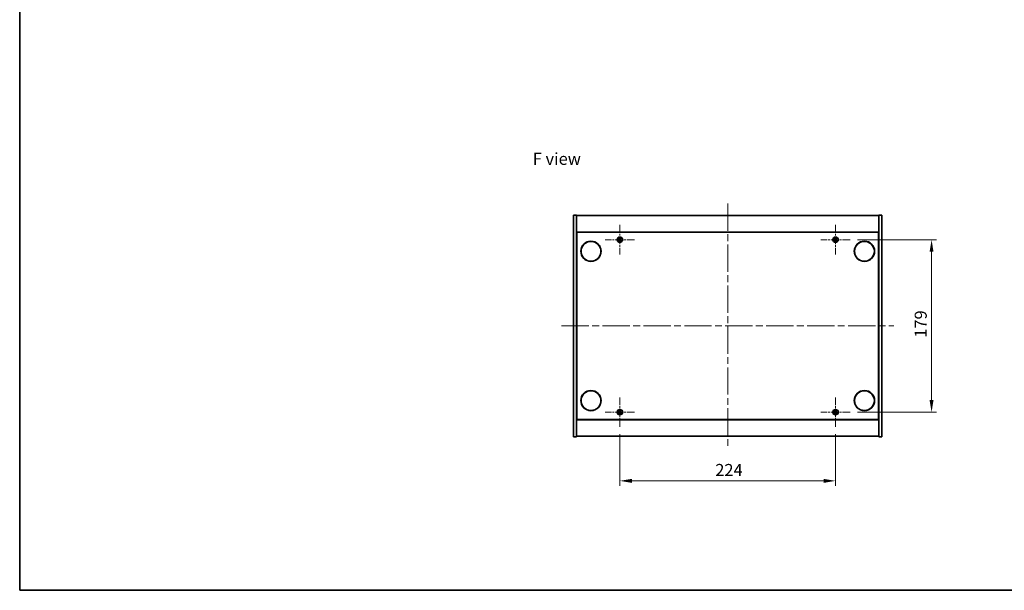
# Model space of a CAD drawing. Units: millimetres. Extents: x 0 to 8662, y 0 to 1405.
# Drawn here: x 1965 to 2988, y 0 to 592 of the extents above; entities that cross this region are included whole.
import ezdxf

# ---------------------------------------------------------------- set-up
doc = ezdxf.new("R2010")
doc.units = ezdxf.units.MM
doc.header["$LTSCALE"] = 5
doc.linetypes.add('CHAIN', pattern=[0.3543, 0.2362, -0.0295, 0.0591, -0.0295])
doc.layers.get('Defpoints').update_dxf_attribs({"lineweight": 25})
for name, color, linetype, lineweight in [('Border (ISO)', 7, 'Continuous', 35), ('Dimension (ISO)', 7, 'Continuous', 18), ('Dimension (ISO) @ 1', 7, 'Continuous', 18), ('Symbol (ISO)', 7, 'Continuous', 18), ('Visible (ISO)', 7, 'Continuous', 35)]:
    doc.layers.add(name, color=color, linetype=linetype, lineweight=lineweight)
doc.layers.add('Center Mark (ISO)', color=7, linetype='Continuous', lineweight=18, true_color=0x80ffff)
doc.layers.add('Centerline (ISO)', color=7, linetype='Continuous', lineweight=18, true_color=0x80ffff)
doc.styles.add('Note Text (TK)', font='txt')
doc.dimstyles.new('Default - Method 1b (TK)', dxfattribs={"dimscale": 5, "dimtxt": 2.5, "dimasz": 2.5, "dimexe": 1, "dimexo": 1.5, "dimgap": 1, "dimtad": 1, "dimtoh": 1, "dimrnd": 1e-08, "dimdsep": 46, "dimtxsty": 'Note Text (TK)', "dimcen": 0.09, "dimdle": 5, "dimclrd": 100, "dimclre": 100, "dimclrt": 7, "dimadec": 1, "dimazin": 1, "dimtfac": 1, "dimtmove": 0, "dimatfit": 3, "dimfxl": 0, "dimtolj": 1, "dimlwd": -1, "dimlwe": -1, "dimarcsym": 0})

# ---------------------------------------------------------------- blocks, each defined once
blk = doc.blocks.new('図面枠 tk図枠')
at = {"layer": 'Border (ISO)'}
for p, q in [((14.5, 289), (14.5, 8)), ((14.5, 8), (405.5, 8))]:
    blk.add_line(p, q, dxfattribs=at)
blk = doc.blocks.new('*D67')
at = {"layer": 'Defpoints', "color": 0, "transparency": 16777216}
for p in [(2588.3, 169.6), (2812.3, 169.6), (2812.3, 113.6)]:
    blk.add_point(p, dxfattribs=at)
at = {"layer": 'Dimension (ISO)', "color": 100, "transparency": 16777216}
for p, q in [((2588.3, 162.1), (2588.3, 108.6)), ((2812.3, 162.1), (2812.3, 108.6)), ((2600.8, 113.6), (2799.8, 113.6))]:
    blk.add_line(p, q, dxfattribs=at)
for points in [[(2600.8, 115.7), (2600.8, 111.5), (2588.3, 113.6)], [(2799.8, 115.7), (2799.8, 111.5), (2812.3, 113.6)]]:
    blk.add_solid(points, dxfattribs=at)
at = {"layer": 'Dimension (ISO)', "color": 7, "transparency": 16777216, "insert": (2687.4, 124.9), "char_height": 12.5, "attachment_point": 4, "style": 'Note Text (TK)'}
blk.add_mtext('\\A1;224', dxfattribs=at)
blk = doc.blocks.new('*D68')
at = {"layer": 'Defpoints', "color": 0, "transparency": 16777216}
for p in [(2827.6, 363.9), (2827.6, 184.9), (2912, 184.9)]:
    blk.add_point(p, dxfattribs=at)
at = {"layer": 'Dimension (ISO)', "color": 100, "transparency": 16777216}
for p, q in [((2835.1, 363.9), (2917, 363.9)), ((2912, 351.4), (2912, 197.4)), ((2835.1, 184.9), (2917, 184.9))]:
    blk.add_line(p, q, dxfattribs=at)
for points in [[(2909.9, 351.4), (2914, 351.4), (2912, 363.9)], [(2909.9, 197.4), (2914, 197.4), (2912, 184.9)]]:
    blk.add_solid(points, dxfattribs=at)
at = {"layer": 'Dimension (ISO)', "color": 7, "transparency": 16777216, "insert": (2900.7, 262.2), "char_height": 12.5, "attachment_point": 4, "rotation": 90, "style": 'Note Text (TK)'}
blk.add_mtext('\\A1;179', dxfattribs=at)

msp = doc.modelspace()

# ---------------------------------------------------------------- linework, layer by layer
at = {"layer": 'Center Mark (ISO)', "linetype": 'CHAIN', "ltscale": 6.800489}
for p, q in [((2588.2651, 379.215), (2588.2651, 348.615)), ((2812.2651, 379.215), (2812.2651, 348.615)), ((2603.5651, 363.915), (2572.9651, 363.915)), ((2827.5651, 363.915), (2796.9651, 363.915)), ((2588.2651, 200.215), (2588.2651, 169.615)), ((2812.2651, 200.215), (2812.2651, 169.615)), ((2603.5651, 184.915), (2572.9651, 184.915)), ((2827.5651, 184.915), (2796.9651, 184.915))]:
    msp.add_line(p, q, dxfattribs=at)
at = {"layer": 'Centerline (ISO)', "linetype": 'CHAIN', "ltscale": 23.990969}
for p, q in [((2700.2651, 401.415), (2700.2651, 147.415)), ((2527.7651, 274.415), (2872.7651, 274.415))]:
    msp.add_line(p, q, dxfattribs=at)
at = {"layer": 'Visible (ISO)'}
for p, q in [((2540.2651, 389.415), (2543.2651, 389.415)), ((2540.2651, 159.415), (2540.2651, 389.415)), ((2543.2651, 159.415), (2543.2651, 389.415)), ((2543.2651, 388.915), (2857.2651, 388.915)), ((2860.2651, 389.415), (2857.2651, 389.415)), ((2857.2651, 389.415), (2857.2651, 159.415)), ((2860.2651, 389.415), (2860.2651, 159.415)), ((2857.2651, 371.915), (2543.2651, 371.915)), ((2543.5151, 177.165), (2543.5151, 371.665)), ((2543.5151, 371.665), (2857.0151, 371.665)), ((2857.0151, 371.665), (2857.0151, 177.165)), ((2543.5151, 358.915), (2543.2651, 358.915)), ((2543.2651, 358.415), (2543.5151, 358.415)), ((2857.2651, 358.915), (2857.0151, 358.915)), ((2857.2651, 358.415), (2857.0151, 358.415)), ((2543.2651, 190.415), (2543.5151, 190.415)), ((2543.2651, 189.915), (2543.5151, 189.915)), ((2857.2651, 190.415), (2857.0151, 190.415)), ((2857.0151, 189.915), (2857.2651, 189.915)), ((2543.2651, 176.915), (2857.2651, 176.915)), ((2857.0151, 177.165), (2543.5151, 177.165)), ((2540.2651, 159.415), (2543.2651, 159.415)), ((2857.2651, 159.915), (2543.2651, 159.915)), ((2860.2651, 159.415), (2857.2651, 159.415))]:
    msp.add_line(p, q, dxfattribs=at)
for centre, radius in [((2558.2651, 351.915), 10.5), ((2558.2651, 351.915), 10.3), ((2588.2651, 363.915), 2.8), ((2812.2651, 363.915), 2.8), ((2842.2651, 351.915), 10.5), ((2842.2651, 351.915), 10.3), ((2558.2651, 196.915), 10.5), ((2558.2651, 196.915), 10.3), ((2842.2651, 196.915), 10.5), ((2842.2651, 196.915), 10.3), ((2588.2651, 184.915), 2.8), ((2812.2651, 184.915), 2.8)]:
    msp.add_circle(centre, radius, dxfattribs=at)
for centre, radius, start, end in [((2588.2651, 363.915), 1.5, 138.8583896, 156.0846548), ((2588.2651, 363.915), 1.5, 228.8583896, 246.0846548), ((2588.2651, 363.915), 0.9327, 139.4899512, 155.4530932), ((2588.2651, 363.915), 0.9327, 229.4899512, 245.4530932), ((2588.2651, 363.915), 0.9327, 49.4899512, 65.4530932), ((2588.2651, 363.915), 1.5, 48.8583896, 66.0846548), ((2588.2651, 363.915), 0.9327, 319.4899512, 335.4530932), ((2588.2651, 363.915), 1.5, 318.8583896, 336.0846548), ((2812.2651, 363.915), 1.5, 138.8583896, 156.0846548), ((2812.2651, 363.915), 1.5, 228.8583896, 246.0846548), ((2812.2651, 363.915), 0.9327, 139.4899512, 155.4530932), ((2812.2651, 363.915), 0.9327, 229.4899512, 245.4530932), ((2812.2651, 363.915), 0.9327, 49.4899512, 65.4530932), ((2812.2651, 363.915), 1.5, 48.8583896, 66.0846548), ((2812.2651, 363.915), 0.9327, 319.4899512, 335.4530932), ((2812.2651, 363.915), 1.5, 318.8583896, 336.0846548), ((2588.2651, 184.915), 1.5, 138.8583896, 156.0846548), ((2588.2651, 184.915), 0.9327, 139.4899512, 155.4530932), ((2588.2651, 184.915), 0.9327, 229.4899512, 245.4530932), ((2588.2651, 184.915), 0.9327, 49.4899512, 65.4530932), ((2588.2651, 184.915), 1.5, 48.8583896, 66.0846548), ((2588.2651, 184.915), 0.9327, 319.4899512, 335.4530932), ((2588.2651, 184.915), 1.5, 318.8583896, 336.0846548), ((2812.2651, 184.915), 1.5, 138.8583896, 156.0846548), ((2812.2651, 184.915), 0.9327, 139.4899512, 155.4530932), ((2812.2651, 184.915), 0.9327, 229.4899512, 245.4530932), ((2812.2651, 184.915), 0.9327, 49.4899512, 65.4530932), ((2812.2651, 184.915), 1.5, 48.8583896, 66.0846548), ((2812.2651, 184.915), 0.9327, 319.4899512, 335.4530932), ((2812.2651, 184.915), 1.5, 318.8583896, 336.0846548), ((2588.2651, 184.915), 1.5, 228.8583896, 246.0846548), ((2812.2651, 184.915), 1.5, 228.8583896, 246.0846548)]:
    msp.add_arc(centre, radius, start, end, dxfattribs=at)
for centre, major_axis, start_param, end_param in [((2588.4534, 364.2052), (5.7404, -3.7252), 4.494204194, 4.646041445), ((2588.0814, 363.6219), (-5.7985, 3.634), 4.778736516, 4.930573767), ((2588.5582, 363.7313), (-3.634, -5.7985), 4.778736516, 4.930573767), ((2587.9749, 364.1034), (3.7252, 5.7404), 4.494204194, 4.646041445), ((2588.5553, 363.7267), (-3.7252, -5.7404), 4.494204194, 4.646041445), ((2588.4488, 364.2082), (5.7985, -3.634), 4.778736516, 4.930573767), ((2587.972, 364.0988), (3.634, 5.7985), 4.778736516, 4.930573767), ((2588.0768, 363.6249), (-5.7404, 3.7252), 4.494204194, 4.646041445), ((2812.4534, 364.2052), (5.7404, -3.7252), 4.494204194, 4.646041445), ((2812.0814, 363.6219), (-5.7985, 3.634), 4.778736516, 4.930573767), ((2812.5582, 363.7313), (-3.634, -5.7985), 4.778736516, 4.930573767), ((2811.9749, 364.1034), (3.7252, 5.7404), 4.494204194, 4.646041445), ((2812.5553, 363.7267), (-3.7252, -5.7404), 4.494204194, 4.646041445), ((2812.4488, 364.2082), (5.7985, -3.634), 4.778736516, 4.930573767), ((2811.972, 364.0988), (3.634, 5.7985), 4.778736516, 4.930573767), ((2812.0768, 363.6249), (-5.7404, 3.7252), 4.494204194, 4.646041445), ((2588.4534, 185.2052), (5.7404, -3.7252), 4.494204194, 4.646041445), ((2588.0814, 184.6219), (-5.7985, 3.634), 4.778736516, 4.930573767), ((2588.5582, 184.7313), (-3.634, -5.7985), 4.778736516, 4.930573767), ((2587.9749, 185.1034), (3.7252, 5.7404), 4.494204194, 4.646041445), ((2588.5553, 184.7267), (-3.7252, -5.7404), 4.494204194, 4.646041445), ((2588.4488, 185.2082), (5.7985, -3.634), 4.778736516, 4.930573767), ((2587.972, 185.0988), (3.634, 5.7985), 4.778736516, 4.930573767), ((2588.0768, 184.6249), (-5.7404, 3.7252), 4.494204194, 4.646041445), ((2812.4534, 185.2052), (5.7404, -3.7252), 4.494204194, 4.646041445), ((2812.0814, 184.6219), (-5.7985, 3.634), 4.778736516, 4.930573767), ((2812.5582, 184.7313), (-3.634, -5.7985), 4.778736516, 4.930573767), ((2811.9749, 185.1034), (3.7252, 5.7404), 4.494204194, 4.646041445), ((2812.5553, 184.7267), (-3.7252, -5.7404), 4.494204194, 4.646041445), ((2812.4488, 185.2082), (5.7985, -3.634), 4.778736516, 4.930573767), ((2811.972, 185.0988), (3.634, 5.7985), 4.778736516, 4.930573767), ((2812.0768, 184.6249), (-5.7404, 3.7252), 4.494204194, 4.646041445)]:
    msp.add_ellipse(centre, major_axis=major_axis, ratio=0.087155743, start_param=start_param, end_param=end_param, dxfattribs=at)
for points, weights in [([(2586.8939, 364.5231), (2587.216, 364.3872), (2587.4167, 364.3025)], [1, 1.02813726389, 1]), ([(2587.556, 364.5209), (2587.3946, 364.6671), (2587.1355, 364.9019)], [1, 1.02813726389, 1]), ([(2587.6592, 363.2059), (2587.513, 363.0445), (2587.2782, 362.7854)], [1, 1.02813726371, 1]), ([(2587.4167, 364.3025), (2587.6869, 364.1445), (2587.8218, 364.0654)], [1, 1.43832634333, 1.83355827399]), ([(2587.9418, 364.2536), (2587.8132, 364.3426), (2587.556, 364.5209)], [1.83355827401, 1.43832634334, 1]), ([(2587.657, 362.5438), (2587.7929, 362.866), (2587.8776, 363.0667)], [1, 1.02813726379, 1]), ([(2587.9266, 363.5918), (2587.8376, 363.4632), (2587.6592, 363.2059)], [1.83355827401, 1.43832634334, 1]), ([(2587.8776, 363.0667), (2588.0357, 363.3369), (2588.1147, 363.4718)], [1, 1.43832634333, 1.83355827399]), ([(2588.6526, 364.7634), (2588.4945, 364.4932), (2588.4154, 364.3583)], [1, 1.43832634333, 1.83355827399]), ([(2588.5884, 363.5765), (2588.7169, 363.4875), (2588.9742, 363.3092)], [1.83355827401, 1.43832634334, 1]), ([(2588.6036, 364.2383), (2588.6926, 364.3669), (2588.8709, 364.6241)], [1.83355827401, 1.43832634334, 1]), ([(2588.8732, 365.2863), (2588.7372, 364.9641), (2588.6526, 364.7634)], [1, 1.02813726819, 1]), ([(2589.1135, 363.5276), (2588.8433, 363.6856), (2588.7084, 363.7647)], [1, 1.43832634333, 1.83355827399]), ([(2588.8709, 364.6241), (2589.0172, 364.7856), (2589.252, 365.0447)], [1, 1.0281372637, 1]), ([(2588.9742, 363.3092), (2589.1356, 363.1629), (2589.3947, 362.9282)], [1, 1.0281372639, 1]), ([(2589.6363, 363.307), (2589.3142, 363.4429), (2589.1135, 363.5276)], [1, 1.02813726384, 1]), ([(2810.8939, 364.5231), (2811.216, 364.3872), (2811.4167, 364.3025)], [1, 1.02813726389, 1]), ([(2811.556, 364.5209), (2811.3946, 364.6671), (2811.1355, 364.9019)], [1, 1.02813726389, 1]), ([(2811.6592, 363.2059), (2811.513, 363.0445), (2811.2782, 362.7854)], [1, 1.02813726371, 1]), ([(2811.4167, 364.3025), (2811.6869, 364.1445), (2811.8218, 364.0654)], [1, 1.43832634333, 1.83355827399]), ([(2811.9418, 364.2536), (2811.8132, 364.3426), (2811.556, 364.5209)], [1.83355827401, 1.43832634334, 1]), ([(2811.657, 362.5438), (2811.7929, 362.866), (2811.8776, 363.0667)], [1, 1.02813726379, 1]), ([(2811.9266, 363.5918), (2811.8376, 363.4632), (2811.6592, 363.2059)], [1.83355827401, 1.43832634334, 1]), ([(2811.8776, 363.0667), (2812.0357, 363.3369), (2812.1147, 363.4718)], [1, 1.43832634333, 1.83355827399]), ([(2812.6526, 364.7634), (2812.4945, 364.4932), (2812.4154, 364.3583)], [1, 1.43832634333, 1.83355827399]), ([(2812.5884, 363.5765), (2812.7169, 363.4875), (2812.9742, 363.3092)], [1.83355827401, 1.43832634334, 1]), ([(2812.6036, 364.2383), (2812.6926, 364.3669), (2812.8709, 364.6241)], [1.83355827401, 1.43832634334, 1]), ([(2812.8732, 365.2863), (2812.7372, 364.9641), (2812.6526, 364.7634)], [1, 1.02813726819, 1]), ([(2813.1135, 363.5276), (2812.8433, 363.6856), (2812.7084, 363.7647)], [1, 1.43832634333, 1.83355827399]), ([(2812.8709, 364.6241), (2813.0172, 364.7856), (2813.252, 365.0447)], [1, 1.0281372637, 1]), ([(2812.9742, 363.3092), (2813.1356, 363.1629), (2813.3947, 362.9282)], [1, 1.0281372639, 1]), ([(2813.6363, 363.307), (2813.3142, 363.4429), (2813.1135, 363.5276)], [1, 1.02813726384, 1]), ([(2586.8939, 185.5231), (2587.216, 185.3872), (2587.4167, 185.3025)], [1, 1.02813726389, 1]), ([(2587.556, 185.5209), (2587.3946, 185.6671), (2587.1355, 185.9019)], [1, 1.02813726389, 1]), ([(2587.6592, 184.2059), (2587.513, 184.0445), (2587.2782, 183.7854)], [1, 1.02813726371, 1]), ([(2587.4167, 185.3025), (2587.6869, 185.1445), (2587.8218, 185.0654)], [1, 1.43832634333, 1.83355827399]), ([(2587.9418, 185.2536), (2587.8132, 185.3426), (2587.556, 185.5209)], [1.83355827401, 1.43832634334, 1]), ([(2587.657, 183.5438), (2587.7929, 183.866), (2587.8776, 184.0667)], [1, 1.02813726379, 1]), ([(2587.9266, 184.5918), (2587.8376, 184.4632), (2587.6592, 184.2059)], [1.83355827401, 1.43832634334, 1]), ([(2587.8776, 184.0667), (2588.0357, 184.3369), (2588.1147, 184.4718)], [1, 1.43832634333, 1.83355827399]), ([(2588.6526, 185.7634), (2588.4945, 185.4932), (2588.4154, 185.3583)], [1, 1.43832634333, 1.83355827399]), ([(2588.5884, 184.5765), (2588.7169, 184.4875), (2588.9742, 184.3092)], [1.83355827401, 1.43832634334, 1]), ([(2588.6036, 185.2383), (2588.6926, 185.3669), (2588.8709, 185.6241)], [1.83355827401, 1.43832634334, 1]), ([(2588.8732, 186.2863), (2588.7372, 185.9641), (2588.6526, 185.7634)], [1, 1.02813726819, 1]), ([(2589.1135, 184.5276), (2588.8433, 184.6856), (2588.7084, 184.7647)], [1, 1.43832634333, 1.83355827399]), ([(2588.8709, 185.6241), (2589.0172, 185.7856), (2589.252, 186.0447)], [1, 1.0281372637, 1]), ([(2588.9742, 184.3092), (2589.1356, 184.1629), (2589.3947, 183.9282)], [1, 1.0281372639, 1]), ([(2589.6363, 184.307), (2589.3142, 184.4429), (2589.1135, 184.5276)], [1, 1.02813726384, 1]), ([(2810.8939, 185.5231), (2811.216, 185.3872), (2811.4167, 185.3025)], [1, 1.02813726389, 1]), ([(2811.556, 185.5209), (2811.3946, 185.6671), (2811.1355, 185.9019)], [1, 1.02813726389, 1]), ([(2811.6592, 184.2059), (2811.513, 184.0445), (2811.2782, 183.7854)], [1, 1.02813726371, 1]), ([(2811.4167, 185.3025), (2811.6869, 185.1445), (2811.8218, 185.0654)], [1, 1.43832634333, 1.83355827399]), ([(2811.9418, 185.2536), (2811.8132, 185.3426), (2811.556, 185.5209)], [1.83355827401, 1.43832634334, 1]), ([(2811.657, 183.5438), (2811.7929, 183.866), (2811.8776, 184.0667)], [1, 1.02813726379, 1]), ([(2811.9266, 184.5918), (2811.8376, 184.4632), (2811.6592, 184.2059)], [1.83355827401, 1.43832634334, 1]), ([(2811.8776, 184.0667), (2812.0357, 184.3369), (2812.1147, 184.4718)], [1, 1.43832634333, 1.83355827399]), ([(2812.6526, 185.7634), (2812.4945, 185.4932), (2812.4154, 185.3583)], [1, 1.43832634333, 1.83355827399]), ([(2812.5884, 184.5765), (2812.7169, 184.4875), (2812.9742, 184.3092)], [1.83355827401, 1.43832634334, 1]), ([(2812.6036, 185.2383), (2812.6926, 185.3669), (2812.8709, 185.6241)], [1.83355827401, 1.43832634334, 1]), ([(2812.8732, 186.2863), (2812.7372, 185.9641), (2812.6526, 185.7634)], [1, 1.02813726819, 1]), ([(2813.1135, 184.5276), (2812.8433, 184.6856), (2812.7084, 184.7647)], [1, 1.43832634333, 1.83355827399]), ([(2812.8709, 185.6241), (2813.0172, 185.7856), (2813.252, 186.0447)], [1, 1.0281372637, 1]), ([(2812.9742, 184.3092), (2813.1356, 184.1629), (2813.3947, 183.9282)], [1, 1.0281372639, 1]), ([(2813.6363, 184.307), (2813.3142, 184.4429), (2813.1135, 184.5276)], [1, 1.02813726384, 1])]:
    msp.add_rational_spline(points, weights, degree=2, dxfattribs=at)
for points, knots in [([(2587.7489, 363.953), (2587.771, 363.9384), (2587.7918, 363.9185), (2587.8236, 363.872), (2587.8347, 363.8453), (2587.8457, 363.7934), (2587.8465, 363.7646), (2587.8366, 363.7103), (2587.8264, 363.6846), (2587.813, 363.6629)], [0, 0, 0, 0, 0.00796795659, 0.00796795659, 0.01593591317, 0.01593591317, 0.0239048984, 0.0239048984, 0.03153962723, 0.03153962723, 0.03153962723, 0.03153962723]), ([(2587.8218, 364.0654), (2587.8546, 364.0462), (2587.885, 364.0205), (2587.9243, 363.9743), (2587.9395, 363.9522), (2587.9641, 363.9037), (2587.9735, 363.8773), (2587.9848, 363.8263), (2587.9874, 363.7984), (2587.9856, 363.744), (2587.9811, 363.7176), (2587.9649, 363.6592), (2587.9482, 363.623), (2587.9266, 363.5918)], [0.15350753444, 0.15350753444, 0.15350753444, 0.15350753444, 0.16540596194, 0.16540596194, 0.17324448873, 0.17324448873, 0.18108301553, 0.18108301553, 0.18892154232, 0.18892154232, 0.19676006912, 0.19676006912, 0.20865849662, 0.20865849662, 0.20865849662, 0.20865849662]), ([(2588.4154, 364.3583), (2588.3962, 364.3255), (2588.3705, 364.2951), (2588.3244, 364.2559), (2588.3023, 364.2406), (2588.2538, 364.216), (2588.2274, 364.2066), (2588.1763, 364.1954), (2588.1484, 364.1927), (2588.0941, 364.1946), (2588.0676, 364.1991), (2588.0092, 364.2152), (2587.9731, 364.232), (2587.9418, 364.2536)], [0.15350753444, 0.15350753444, 0.15350753444, 0.15350753444, 0.16540596194, 0.16540596194, 0.17324448873, 0.17324448873, 0.18108301553, 0.18108301553, 0.18892154232, 0.18892154232, 0.19676006912, 0.19676006912, 0.20865849662, 0.20865849662, 0.20865849662, 0.20865849662]), ([(2588.303, 364.4313), (2588.2885, 364.4091), (2588.2685, 364.3883), (2588.222, 364.3565), (2588.1954, 364.3455), (2588.1434, 364.3344), (2588.1146, 364.3336), (2588.0603, 364.3435), (2588.0347, 364.3537), (2588.013, 364.3671)], [0, 0, 0, 0, 0.00796810432, 0.00796810432, 0.01593620864, 0.01593620864, 0.02390504614, 0.02390504614, 0.03153962727, 0.03153962727, 0.03153962727, 0.03153962727]), ([(2588.1147, 363.4718), (2588.1339, 363.5045), (2588.1597, 363.5349), (2588.2058, 363.5742), (2588.2279, 363.5895), (2588.2764, 363.6141), (2588.3028, 363.6234), (2588.3538, 363.6347), (2588.3818, 363.6374), (2588.4361, 363.6355), (2588.4626, 363.631), (2588.521, 363.6149), (2588.5571, 363.5981), (2588.5884, 363.5765)], [0.15350753444, 0.15350753444, 0.15350753444, 0.15350753444, 0.16540596194, 0.16540596194, 0.17324448873, 0.17324448873, 0.18108301553, 0.18108301553, 0.18892154232, 0.18892154232, 0.19676006912, 0.19676006912, 0.20865849662, 0.20865849662, 0.20865849662, 0.20865849662]), ([(2588.2271, 363.3988), (2588.2417, 363.421), (2588.2616, 363.4417), (2588.3082, 363.4736), (2588.3348, 363.4846), (2588.3867, 363.4957), (2588.4156, 363.4964), (2588.4699, 363.4866), (2588.4955, 363.4764), (2588.5172, 363.463)], [0, 0, 0, 0, 0.00796795659, 0.00796795659, 0.01593591317, 0.01593591317, 0.0239048984, 0.0239048984, 0.03153962723, 0.03153962723, 0.03153962723, 0.03153962723]), ([(2588.7084, 363.7647), (2588.6756, 363.7839), (2588.6452, 363.8096), (2588.6059, 363.8557), (2588.5907, 363.8778), (2588.5661, 363.9263), (2588.5567, 363.9528), (2588.5454, 364.0038), (2588.5427, 364.0317), (2588.5446, 364.0861), (2588.5491, 364.1125), (2588.5653, 364.1709), (2588.582, 364.2071), (2588.6036, 364.2383)], [0.15350753444, 0.15350753444, 0.15350753444, 0.15350753444, 0.16540596194, 0.16540596194, 0.17324448873, 0.17324448873, 0.18108301553, 0.18108301553, 0.18892154232, 0.18892154232, 0.19676006912, 0.19676006912, 0.20865849662, 0.20865849662, 0.20865849662, 0.20865849662]), ([(2588.7813, 363.8771), (2588.7592, 363.8916), (2588.7384, 363.9116), (2588.7066, 363.9581), (2588.6955, 363.9847), (2588.6844, 364.0367), (2588.6837, 364.0655), (2588.6936, 364.1198), (2588.7037, 364.1454), (2588.7172, 364.1672)], [0, 0, 0, 0, 0.00796810432, 0.00796810432, 0.01593620864, 0.01593620864, 0.02390504614, 0.02390504614, 0.03153962727, 0.03153962727, 0.03153962727, 0.03153962727]), ([(2811.7489, 363.953), (2811.771, 363.9384), (2811.7918, 363.9185), (2811.8236, 363.872), (2811.8347, 363.8453), (2811.8457, 363.7934), (2811.8465, 363.7646), (2811.8366, 363.7103), (2811.8264, 363.6846), (2811.813, 363.6629)], [0, 0, 0, 0, 0.00796795659, 0.00796795659, 0.01593591317, 0.01593591317, 0.0239048984, 0.0239048984, 0.03153962723, 0.03153962723, 0.03153962723, 0.03153962723]), ([(2811.8218, 364.0654), (2811.8546, 364.0462), (2811.885, 364.0205), (2811.9243, 363.9743), (2811.9395, 363.9522), (2811.9641, 363.9037), (2811.9735, 363.8773), (2811.9848, 363.8263), (2811.9874, 363.7984), (2811.9856, 363.744), (2811.9811, 363.7176), (2811.9649, 363.6592), (2811.9482, 363.623), (2811.9266, 363.5918)], [0.15350753444, 0.15350753444, 0.15350753444, 0.15350753444, 0.16540596194, 0.16540596194, 0.17324448873, 0.17324448873, 0.18108301553, 0.18108301553, 0.18892154232, 0.18892154232, 0.19676006912, 0.19676006912, 0.20865849662, 0.20865849662, 0.20865849662, 0.20865849662]), ([(2812.4154, 364.3583), (2812.3962, 364.3255), (2812.3705, 364.2951), (2812.3244, 364.2559), (2812.3023, 364.2406), (2812.2538, 364.216), (2812.2274, 364.2066), (2812.1763, 364.1954), (2812.1484, 364.1927), (2812.0941, 364.1946), (2812.0676, 364.1991), (2812.0092, 364.2152), (2811.9731, 364.232), (2811.9418, 364.2536)], [0.15350753444, 0.15350753444, 0.15350753444, 0.15350753444, 0.16540596194, 0.16540596194, 0.17324448873, 0.17324448873, 0.18108301553, 0.18108301553, 0.18892154232, 0.18892154232, 0.19676006912, 0.19676006912, 0.20865849662, 0.20865849662, 0.20865849662, 0.20865849662]), ([(2812.303, 364.4313), (2812.2885, 364.4091), (2812.2685, 364.3883), (2812.222, 364.3565), (2812.1954, 364.3455), (2812.1434, 364.3344), (2812.1146, 364.3336), (2812.0603, 364.3435), (2812.0347, 364.3537), (2812.013, 364.3671)], [0, 0, 0, 0, 0.00796810432, 0.00796810432, 0.01593620864, 0.01593620864, 0.02390504614, 0.02390504614, 0.03153962727, 0.03153962727, 0.03153962727, 0.03153962727]), ([(2812.1147, 363.4718), (2812.1339, 363.5045), (2812.1597, 363.5349), (2812.2058, 363.5742), (2812.2279, 363.5895), (2812.2764, 363.6141), (2812.3028, 363.6234), (2812.3538, 363.6347), (2812.3818, 363.6374), (2812.4361, 363.6355), (2812.4626, 363.631), (2812.521, 363.6149), (2812.5571, 363.5981), (2812.5884, 363.5765)], [0.15350753444, 0.15350753444, 0.15350753444, 0.15350753444, 0.16540596194, 0.16540596194, 0.17324448873, 0.17324448873, 0.18108301553, 0.18108301553, 0.18892154232, 0.18892154232, 0.19676006912, 0.19676006912, 0.20865849662, 0.20865849662, 0.20865849662, 0.20865849662]), ([(2812.2271, 363.3988), (2812.2417, 363.421), (2812.2616, 363.4417), (2812.3082, 363.4736), (2812.3348, 363.4846), (2812.3867, 363.4957), (2812.4156, 363.4964), (2812.4699, 363.4866), (2812.4955, 363.4764), (2812.5172, 363.463)], [0, 0, 0, 0, 0.00796795659, 0.00796795659, 0.01593591317, 0.01593591317, 0.0239048984, 0.0239048984, 0.03153962723, 0.03153962723, 0.03153962723, 0.03153962723]), ([(2812.7084, 363.7647), (2812.6756, 363.7839), (2812.6452, 363.8096), (2812.6059, 363.8557), (2812.5907, 363.8778), (2812.5661, 363.9263), (2812.5567, 363.9528), (2812.5454, 364.0038), (2812.5427, 364.0317), (2812.5446, 364.0861), (2812.5491, 364.1125), (2812.5653, 364.1709), (2812.582, 364.2071), (2812.6036, 364.2383)], [0.15350753444, 0.15350753444, 0.15350753444, 0.15350753444, 0.16540596194, 0.16540596194, 0.17324448873, 0.17324448873, 0.18108301553, 0.18108301553, 0.18892154232, 0.18892154232, 0.19676006912, 0.19676006912, 0.20865849662, 0.20865849662, 0.20865849662, 0.20865849662]), ([(2812.7813, 363.8771), (2812.7592, 363.8916), (2812.7384, 363.9116), (2812.7066, 363.9581), (2812.6955, 363.9847), (2812.6844, 364.0367), (2812.6837, 364.0655), (2812.6936, 364.1198), (2812.7037, 364.1454), (2812.7172, 364.1672)], [0, 0, 0, 0, 0.00796810432, 0.00796810432, 0.01593620864, 0.01593620864, 0.02390504614, 0.02390504614, 0.03153962727, 0.03153962727, 0.03153962727, 0.03153962727]), ([(2587.7489, 184.953), (2587.771, 184.9384), (2587.7918, 184.9185), (2587.8236, 184.872), (2587.8347, 184.8453), (2587.8457, 184.7934), (2587.8465, 184.7646), (2587.8366, 184.7103), (2587.8264, 184.6846), (2587.813, 184.6629)], [0, 0, 0, 0, 0.00796795659, 0.00796795659, 0.01593591317, 0.01593591317, 0.0239048984, 0.0239048984, 0.03153962723, 0.03153962723, 0.03153962723, 0.03153962723]), ([(2587.8218, 185.0654), (2587.8546, 185.0462), (2587.885, 185.0205), (2587.9243, 184.9743), (2587.9395, 184.9522), (2587.9641, 184.9037), (2587.9735, 184.8773), (2587.9848, 184.8263), (2587.9874, 184.7984), (2587.9856, 184.744), (2587.9811, 184.7176), (2587.9649, 184.6592), (2587.9482, 184.623), (2587.9266, 184.5918)], [0.15350753444, 0.15350753444, 0.15350753444, 0.15350753444, 0.16540596194, 0.16540596194, 0.17324448873, 0.17324448873, 0.18108301553, 0.18108301553, 0.18892154232, 0.18892154232, 0.19676006912, 0.19676006912, 0.20865849662, 0.20865849662, 0.20865849662, 0.20865849662]), ([(2588.4154, 185.3583), (2588.3962, 185.3255), (2588.3705, 185.2951), (2588.3244, 185.2559), (2588.3023, 185.2406), (2588.2538, 185.216), (2588.2274, 185.2066), (2588.1763, 185.1954), (2588.1484, 185.1927), (2588.0941, 185.1946), (2588.0676, 185.1991), (2588.0092, 185.2152), (2587.9731, 185.232), (2587.9418, 185.2536)], [0.15350753444, 0.15350753444, 0.15350753444, 0.15350753444, 0.16540596194, 0.16540596194, 0.17324448873, 0.17324448873, 0.18108301553, 0.18108301553, 0.18892154232, 0.18892154232, 0.19676006912, 0.19676006912, 0.20865849662, 0.20865849662, 0.20865849662, 0.20865849662]), ([(2588.303, 185.4313), (2588.2885, 185.4091), (2588.2685, 185.3883), (2588.222, 185.3565), (2588.1954, 185.3455), (2588.1434, 185.3344), (2588.1146, 185.3336), (2588.0603, 185.3435), (2588.0347, 185.3537), (2588.013, 185.3671)], [0, 0, 0, 0, 0.00796810432, 0.00796810432, 0.01593620864, 0.01593620864, 0.02390504614, 0.02390504614, 0.03153962727, 0.03153962727, 0.03153962727, 0.03153962727]), ([(2588.1147, 184.4718), (2588.1339, 184.5045), (2588.1597, 184.5349), (2588.2058, 184.5742), (2588.2279, 184.5895), (2588.2764, 184.6141), (2588.3028, 184.6234), (2588.3538, 184.6347), (2588.3818, 184.6374), (2588.4361, 184.6355), (2588.4626, 184.631), (2588.521, 184.6149), (2588.5571, 184.5981), (2588.5884, 184.5765)], [0.15350753444, 0.15350753444, 0.15350753444, 0.15350753444, 0.16540596194, 0.16540596194, 0.17324448873, 0.17324448873, 0.18108301553, 0.18108301553, 0.18892154232, 0.18892154232, 0.19676006912, 0.19676006912, 0.20865849662, 0.20865849662, 0.20865849662, 0.20865849662]), ([(2588.2271, 184.3988), (2588.2417, 184.421), (2588.2616, 184.4417), (2588.3082, 184.4736), (2588.3348, 184.4846), (2588.3867, 184.4957), (2588.4156, 184.4964), (2588.4699, 184.4866), (2588.4955, 184.4764), (2588.5172, 184.463)], [0, 0, 0, 0, 0.00796795659, 0.00796795659, 0.01593591317, 0.01593591317, 0.0239048984, 0.0239048984, 0.03153962723, 0.03153962723, 0.03153962723, 0.03153962723]), ([(2588.7084, 184.7647), (2588.6756, 184.7839), (2588.6452, 184.8096), (2588.6059, 184.8557), (2588.5907, 184.8778), (2588.5661, 184.9263), (2588.5567, 184.9528), (2588.5454, 185.0038), (2588.5427, 185.0317), (2588.5446, 185.0861), (2588.5491, 185.1125), (2588.5653, 185.1709), (2588.582, 185.2071), (2588.6036, 185.2383)], [0.15350753444, 0.15350753444, 0.15350753444, 0.15350753444, 0.16540596194, 0.16540596194, 0.17324448873, 0.17324448873, 0.18108301553, 0.18108301553, 0.18892154232, 0.18892154232, 0.19676006912, 0.19676006912, 0.20865849662, 0.20865849662, 0.20865849662, 0.20865849662]), ([(2588.7813, 184.8771), (2588.7592, 184.8916), (2588.7384, 184.9116), (2588.7066, 184.9581), (2588.6955, 184.9847), (2588.6844, 185.0367), (2588.6837, 185.0655), (2588.6936, 185.1198), (2588.7037, 185.1454), (2588.7172, 185.1672)], [0, 0, 0, 0, 0.00796810432, 0.00796810432, 0.01593620864, 0.01593620864, 0.02390504614, 0.02390504614, 0.03153962727, 0.03153962727, 0.03153962727, 0.03153962727]), ([(2811.7489, 184.953), (2811.771, 184.9384), (2811.7918, 184.9185), (2811.8236, 184.872), (2811.8347, 184.8453), (2811.8457, 184.7934), (2811.8465, 184.7646), (2811.8366, 184.7103), (2811.8264, 184.6846), (2811.813, 184.6629)], [0, 0, 0, 0, 0.00796795659, 0.00796795659, 0.01593591317, 0.01593591317, 0.0239048984, 0.0239048984, 0.03153962723, 0.03153962723, 0.03153962723, 0.03153962723]), ([(2811.8218, 185.0654), (2811.8546, 185.0462), (2811.885, 185.0205), (2811.9243, 184.9743), (2811.9395, 184.9522), (2811.9641, 184.9037), (2811.9735, 184.8773), (2811.9848, 184.8263), (2811.9874, 184.7984), (2811.9856, 184.744), (2811.9811, 184.7176), (2811.9649, 184.6592), (2811.9482, 184.623), (2811.9266, 184.5918)], [0.15350753444, 0.15350753444, 0.15350753444, 0.15350753444, 0.16540596194, 0.16540596194, 0.17324448873, 0.17324448873, 0.18108301553, 0.18108301553, 0.18892154232, 0.18892154232, 0.19676006912, 0.19676006912, 0.20865849662, 0.20865849662, 0.20865849662, 0.20865849662]), ([(2812.4154, 185.3583), (2812.3962, 185.3255), (2812.3705, 185.2951), (2812.3244, 185.2559), (2812.3023, 185.2406), (2812.2538, 185.216), (2812.2274, 185.2066), (2812.1763, 185.1954), (2812.1484, 185.1927), (2812.0941, 185.1946), (2812.0676, 185.1991), (2812.0092, 185.2152), (2811.9731, 185.232), (2811.9418, 185.2536)], [0.15350753444, 0.15350753444, 0.15350753444, 0.15350753444, 0.16540596194, 0.16540596194, 0.17324448873, 0.17324448873, 0.18108301553, 0.18108301553, 0.18892154232, 0.18892154232, 0.19676006912, 0.19676006912, 0.20865849662, 0.20865849662, 0.20865849662, 0.20865849662]), ([(2812.303, 185.4313), (2812.2885, 185.4091), (2812.2685, 185.3883), (2812.222, 185.3565), (2812.1954, 185.3455), (2812.1434, 185.3344), (2812.1146, 185.3336), (2812.0603, 185.3435), (2812.0347, 185.3537), (2812.013, 185.3671)], [0, 0, 0, 0, 0.00796810432, 0.00796810432, 0.01593620864, 0.01593620864, 0.02390504614, 0.02390504614, 0.03153962727, 0.03153962727, 0.03153962727, 0.03153962727]), ([(2812.1147, 184.4718), (2812.1339, 184.5045), (2812.1597, 184.5349), (2812.2058, 184.5742), (2812.2279, 184.5895), (2812.2764, 184.6141), (2812.3028, 184.6234), (2812.3538, 184.6347), (2812.3818, 184.6374), (2812.4361, 184.6355), (2812.4626, 184.631), (2812.521, 184.6149), (2812.5571, 184.5981), (2812.5884, 184.5765)], [0.15350753444, 0.15350753444, 0.15350753444, 0.15350753444, 0.16540596194, 0.16540596194, 0.17324448873, 0.17324448873, 0.18108301553, 0.18108301553, 0.18892154232, 0.18892154232, 0.19676006912, 0.19676006912, 0.20865849662, 0.20865849662, 0.20865849662, 0.20865849662]), ([(2812.2271, 184.3988), (2812.2417, 184.421), (2812.2616, 184.4417), (2812.3082, 184.4736), (2812.3348, 184.4846), (2812.3867, 184.4957), (2812.4156, 184.4964), (2812.4699, 184.4866), (2812.4955, 184.4764), (2812.5172, 184.463)], [0, 0, 0, 0, 0.00796795659, 0.00796795659, 0.01593591317, 0.01593591317, 0.0239048984, 0.0239048984, 0.03153962723, 0.03153962723, 0.03153962723, 0.03153962723]), ([(2812.7084, 184.7647), (2812.6756, 184.7839), (2812.6452, 184.8096), (2812.6059, 184.8557), (2812.5907, 184.8778), (2812.5661, 184.9263), (2812.5567, 184.9528), (2812.5454, 185.0038), (2812.5427, 185.0317), (2812.5446, 185.0861), (2812.5491, 185.1125), (2812.5653, 185.1709), (2812.582, 185.2071), (2812.6036, 185.2383)], [0.15350753444, 0.15350753444, 0.15350753444, 0.15350753444, 0.16540596194, 0.16540596194, 0.17324448873, 0.17324448873, 0.18108301553, 0.18108301553, 0.18892154232, 0.18892154232, 0.19676006912, 0.19676006912, 0.20865849662, 0.20865849662, 0.20865849662, 0.20865849662]), ([(2812.7813, 184.8771), (2812.7592, 184.8916), (2812.7384, 184.9116), (2812.7066, 184.9581), (2812.6955, 184.9847), (2812.6844, 185.0367), (2812.6837, 185.0655), (2812.6936, 185.1198), (2812.7037, 185.1454), (2812.7172, 185.1672)], [0, 0, 0, 0, 0.00796810432, 0.00796810432, 0.01593620864, 0.01593620864, 0.02390504614, 0.02390504614, 0.03153962727, 0.03153962727, 0.03153962727, 0.03153962727])]:
    msp.add_open_spline(points, degree=3, knots=knots, dxfattribs=at)

# ---------------------------------------------------------------- block references
at = {"xscale": 5, "yscale": 5, "zscale": 5}
msp.add_blockref('図面枠 tk図枠', (1892.5, -40), dxfattribs=at)

# ---------------------------------------------------------------- texts
at = {"layer": 'Symbol (ISO)', "color": 7, "insert": (2497.8836, 447.8752), "char_height": 12.5, "width": 50.365496, "attachment_point": 4, "line_spacing_factor": 1.5, "style": 'Note Text (TK)'}
msp.add_mtext('{\\fＭＳ Ｐゴシック|b0|i0;F view}', dxfattribs=at)

# ---------------------------------------------------------------- dimensions: what is measured, and where the dimension line sits
at = {"layer": 'Dimension (ISO) @ 1', "color": 100, "true_color": 0x00ff3f}
for base, p1, p2, angle, picture, middle in [((2911.9613, 184.915), (2827.5651, 363.915), (2827.5651, 184.915), 90, '*D68', (2911.9613, 274.415)), ((2812.2651, 113.6247), (2588.2651, 169.615), (2812.2651, 169.615), 180, '*D67', (2700.2651, 113.6247))]:
    dim = msp.add_linear_dim(base=base, p1=p1, p2=p2, angle=angle, dimstyle='Default - Method 1b (TK)', override={"dimscale": 1, "dimtxt": 12.5, "dimasz": 12.5, "dimexe": 5, "dimexo": 7.5, "dimgap": 5, "dimtoh": 0, "dimdec": 2, "dimcen": 0.45, "dimtol": 0, "dimlim": 0, "dimtp": 0, "dimtm": 0, "dimtdec": 2, "dimtix": 0, "dimtofl": 0, "dimtmove": 0, "dimatfit": 1}, dxfattribs=at)
    dim.commit()
    dim.dimension.update_dxf_attribs({"geometry": picture, "text_midpoint": middle, "dimtype": 128})

doc.saveas('drawing.dxf')
